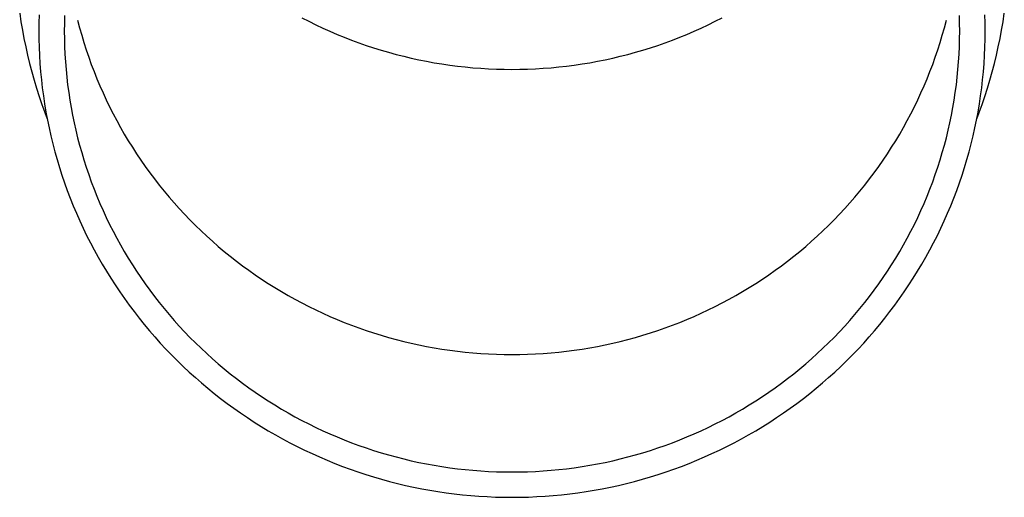
# Model space of a CAD drawing. Units: millimetres. Extents: x 0 to 33640, y 0 to 23760.
# Drawn here: x 22875 to 22935, y 3955 to 3984 of the extents above; entities that cross this region are included whole.
import ezdxf

# ---------------------------------------------------------------- set-up
doc = ezdxf.new("R2010")
doc.units = ezdxf.units.MM
doc.layers.add('YKK_A1', color=4, linetype='Continuous', lineweight=30)

msp = doc.modelspace()

# ---------------------------------------------------------------- linework, layer by layer
at = {"layer": 'YKK_A1'}
for p, q in [((22875.493, 3984.174), (22875.571, 3983.661)), ((22876.668, 3984.083), (22876.654, 3983.59)), ((22934.046, 3983.59), (22934.033, 3984.083)), ((22935.129, 3983.661), (22935.207, 3984.174)), ((22875.571, 3983.661), (22875.658, 3983.15)), ((22876.654, 3983.59), (22876.65, 3983.096)), ((22878.204, 3983.563), (22878.2, 3983.096)), ((22878.217, 3984.029), (22878.204, 3983.563)), ((22879.007, 3983.751), (22879.125, 3983.299)), ((22892.604, 3983.9), (22893.024, 3983.685)), ((22893.024, 3983.685), (22893.448, 3983.477)), ((22893.448, 3983.477), (22893.876, 3983.276)), ((22916.824, 3983.276), (22917.252, 3983.477)), ((22917.252, 3983.477), (22917.676, 3983.685)), ((22917.676, 3983.685), (22918.096, 3983.9)), ((22931.575, 3983.299), (22931.694, 3983.751)), ((22932.496, 3983.563), (22932.483, 3984.029)), ((22932.5, 3983.096), (22932.496, 3983.563)), ((22934.05, 3983.096), (22934.046, 3983.59)), ((22935.042, 3983.15), (22935.129, 3983.661)), ((22875.658, 3983.15), (22875.754, 3982.641)), ((22876.65, 3983.096), (22876.654, 3982.603)), ((22878.2, 3983.096), (22878.204, 3982.63)), ((22879.125, 3983.299), (22879.252, 3982.85)), ((22893.876, 3983.276), (22894.307, 3983.082)), ((22894.307, 3983.082), (22894.742, 3982.896)), ((22894.742, 3982.896), (22895.179, 3982.717)), ((22915.521, 3982.717), (22915.958, 3982.896)), ((22915.958, 3982.896), (22916.393, 3983.082)), ((22916.393, 3983.082), (22916.824, 3983.276)), ((22931.448, 3982.85), (22931.575, 3983.299)), ((22932.496, 3982.63), (22932.5, 3983.096)), ((22934.046, 3982.603), (22934.05, 3983.096)), ((22934.946, 3982.641), (22935.042, 3983.15)), ((22875.754, 3982.641), (22875.859, 3982.133)), ((22876.654, 3982.603), (22876.668, 3982.109)), ((22878.204, 3982.63), (22878.217, 3982.163)), ((22879.252, 3982.85), (22879.386, 3982.402)), ((22879.386, 3982.402), (22879.529, 3981.957)), ((22895.179, 3982.717), (22895.62, 3982.546)), ((22895.62, 3982.546), (22896.064, 3982.383)), ((22896.064, 3982.383), (22896.511, 3982.227)), ((22914.189, 3982.227), (22914.636, 3982.383)), ((22914.636, 3982.383), (22915.08, 3982.546)), ((22915.08, 3982.546), (22915.521, 3982.717)), ((22931.171, 3981.957), (22931.314, 3982.402)), ((22931.314, 3982.402), (22931.448, 3982.85)), ((22932.483, 3982.163), (22932.496, 3982.63)), ((22934.033, 3982.109), (22934.046, 3982.603)), ((22934.841, 3982.133), (22934.946, 3982.641)), ((22875.859, 3982.133), (22875.973, 3981.627)), ((22876.668, 3982.109), (22876.689, 3981.616)), ((22878.217, 3982.163), (22878.237, 3981.697)), ((22878.237, 3981.697), (22878.266, 3981.231)), ((22879.529, 3981.957), (22879.679, 3981.515)), ((22896.511, 3982.227), (22896.96, 3982.079)), ((22896.96, 3982.079), (22897.412, 3981.939)), ((22897.412, 3981.939), (22897.866, 3981.806)), ((22897.866, 3981.806), (22898.323, 3981.681)), ((22898.323, 3981.681), (22898.782, 3981.565)), ((22911.918, 3981.565), (22912.377, 3981.681)), ((22912.377, 3981.681), (22912.834, 3981.806)), ((22912.834, 3981.806), (22913.288, 3981.939)), ((22913.288, 3981.939), (22913.74, 3982.079)), ((22913.74, 3982.079), (22914.189, 3982.227)), ((22931.021, 3981.515), (22931.171, 3981.957)), ((22932.434, 3981.231), (22932.463, 3981.697)), ((22932.463, 3981.697), (22932.483, 3982.163)), ((22934.011, 3981.616), (22934.033, 3982.109)), ((22934.727, 3981.627), (22934.841, 3982.133)), ((22875.973, 3981.627), (22876.096, 3981.123)), ((22876.096, 3981.123), (22876.227, 3980.621)), ((22876.689, 3981.616), (22876.72, 3981.124)), ((22876.72, 3981.124), (22876.759, 3980.632)), ((22878.266, 3981.231), (22878.303, 3980.766)), ((22879.679, 3981.515), (22879.837, 3981.075)), ((22898.782, 3981.565), (22899.243, 3981.456)), ((22899.243, 3981.456), (22899.705, 3981.355)), ((22899.705, 3981.355), (22900.17, 3981.262)), ((22900.17, 3981.262), (22900.635, 3981.176)), ((22900.635, 3981.176), (22901.103, 3981.099)), ((22901.103, 3981.099), (22901.571, 3981.03)), ((22909.129, 3981.03), (22909.597, 3981.099)), ((22909.597, 3981.099), (22910.065, 3981.176)), ((22910.065, 3981.176), (22910.53, 3981.262)), ((22910.53, 3981.262), (22910.995, 3981.355)), ((22910.995, 3981.355), (22911.457, 3981.456)), ((22911.457, 3981.456), (22911.918, 3981.565)), ((22930.863, 3981.075), (22931.021, 3981.515)), ((22932.397, 3980.766), (22932.434, 3981.231)), ((22933.941, 3980.632), (22933.98, 3981.124)), ((22933.98, 3981.124), (22934.011, 3981.616)), ((22934.473, 3980.621), (22934.604, 3981.123)), ((22934.604, 3981.123), (22934.727, 3981.627)), ((22876.227, 3980.621), (22876.368, 3980.122)), ((22876.759, 3980.632), (22876.807, 3980.141)), ((22878.303, 3980.766), (22878.349, 3980.301)), ((22879.837, 3981.075), (22880.003, 3980.637)), ((22880.003, 3980.637), (22880.177, 3980.203)), ((22901.571, 3981.03), (22902.041, 3980.97)), ((22902.041, 3980.97), (22902.512, 3980.917)), ((22902.512, 3980.917), (22902.984, 3980.872)), ((22902.984, 3980.872), (22903.456, 3980.835)), ((22903.456, 3980.835), (22903.929, 3980.807)), ((22903.929, 3980.807), (22904.403, 3980.787)), ((22904.403, 3980.787), (22904.876, 3980.774)), ((22904.876, 3980.774), (22905.35, 3980.77)), ((22905.35, 3980.77), (22905.824, 3980.774)), ((22905.824, 3980.774), (22906.298, 3980.787)), ((22906.298, 3980.787), (22906.771, 3980.807)), ((22906.771, 3980.807), (22907.244, 3980.835)), ((22907.244, 3980.835), (22907.716, 3980.872)), ((22907.716, 3980.872), (22908.188, 3980.917)), ((22908.188, 3980.917), (22908.659, 3980.97)), ((22908.659, 3980.97), (22909.129, 3981.03)), ((22930.523, 3980.203), (22930.697, 3980.637)), ((22930.697, 3980.637), (22930.863, 3981.075)), ((22932.351, 3980.301), (22932.397, 3980.766)), ((22933.893, 3980.141), (22933.941, 3980.632)), ((22934.332, 3980.122), (22934.473, 3980.621)), ((22876.368, 3980.122), (22876.517, 3979.625)), ((22876.807, 3980.141), (22876.864, 3979.65)), ((22878.349, 3980.301), (22878.402, 3979.837)), ((22880.177, 3980.203), (22880.358, 3979.772)), ((22930.342, 3979.772), (22930.523, 3980.203)), ((22932.298, 3979.837), (22932.351, 3980.301)), ((22933.836, 3979.65), (22933.893, 3980.141)), ((22934.183, 3979.625), (22934.332, 3980.122)), ((22876.517, 3979.625), (22876.676, 3979.131)), ((22876.864, 3979.65), (22876.929, 3979.161)), ((22878.402, 3979.837), (22878.464, 3979.375)), ((22878.464, 3979.375), (22878.534, 3978.913)), ((22880.358, 3979.772), (22880.547, 3979.344)), ((22880.547, 3979.344), (22880.744, 3978.919)), ((22929.956, 3978.919), (22930.153, 3979.344)), ((22930.153, 3979.344), (22930.342, 3979.772)), ((22932.166, 3978.913), (22932.236, 3979.375)), ((22932.236, 3979.375), (22932.298, 3979.837)), ((22933.771, 3979.161), (22933.836, 3979.65)), ((22934.024, 3979.131), (22934.183, 3979.625)), ((22876.676, 3979.131), (22876.843, 3978.64)), ((22876.929, 3979.161), (22877.003, 3978.673)), ((22878.534, 3978.913), (22878.612, 3978.453)), ((22880.744, 3978.919), (22880.948, 3978.498)), ((22929.752, 3978.498), (22929.956, 3978.919)), ((22932.088, 3978.453), (22932.166, 3978.913)), ((22933.697, 3978.673), (22933.771, 3979.161)), ((22933.857, 3978.64), (22934.024, 3979.131)), ((22876.843, 3978.64), (22877.018, 3978.151)), ((22877.003, 3978.673), (22877.086, 3978.186)), ((22877.018, 3978.151), (22877.166, 3977.763)), ((22877.086, 3978.186), (22877.177, 3977.701)), ((22878.612, 3978.453), (22878.699, 3977.994)), ((22880.948, 3978.498), (22881.159, 3978.081)), ((22929.541, 3978.081), (22929.752, 3978.498)), ((22932.001, 3977.994), (22932.088, 3978.453)), ((22933.523, 3977.701), (22933.614, 3978.186)), ((22933.537, 3977.769), (22933.682, 3978.151)), ((22933.614, 3978.186), (22933.697, 3978.673)), ((22933.682, 3978.151), (22933.857, 3978.64)), ((22877.177, 3977.701), (22877.277, 3977.218)), ((22878.699, 3977.994), (22878.793, 3977.537)), ((22878.793, 3977.537), (22878.896, 3977.081)), ((22881.159, 3978.081), (22881.378, 3977.667)), ((22881.378, 3977.667), (22881.604, 3977.256)), ((22929.096, 3977.256), (22929.322, 3977.667)), ((22929.322, 3977.667), (22929.541, 3978.081)), ((22931.804, 3977.081), (22931.907, 3977.537)), ((22931.907, 3977.537), (22932.001, 3977.994)), ((22933.423, 3977.218), (22933.523, 3977.701)), ((22877.277, 3977.218), (22877.386, 3976.736)), ((22878.896, 3977.081), (22879.007, 3976.627)), ((22881.604, 3977.256), (22881.837, 3976.85)), ((22928.863, 3976.85), (22929.096, 3977.256)), ((22931.694, 3976.627), (22931.804, 3977.081)), ((22933.314, 3976.736), (22933.423, 3977.218)), ((22877.386, 3976.736), (22877.503, 3976.256)), ((22879.007, 3976.627), (22879.125, 3976.175)), ((22881.837, 3976.85), (22882.078, 3976.448)), ((22882.078, 3976.448), (22882.326, 3976.05)), ((22928.375, 3976.05), (22928.622, 3976.448)), ((22928.622, 3976.448), (22928.863, 3976.85)), ((22931.575, 3976.175), (22931.694, 3976.627)), ((22933.198, 3976.256), (22933.314, 3976.736)), ((22877.503, 3976.256), (22877.628, 3975.778)), ((22877.628, 3975.778), (22877.762, 3975.303)), ((22879.125, 3976.175), (22879.252, 3975.726)), ((22879.252, 3975.726), (22879.386, 3975.278)), ((22882.326, 3976.05), (22882.58, 3975.657)), ((22928.12, 3975.657), (22928.375, 3976.05)), ((22931.314, 3975.278), (22931.448, 3975.726)), ((22931.448, 3975.726), (22931.575, 3976.175)), ((22932.938, 3975.303), (22933.072, 3975.778)), ((22933.072, 3975.778), (22933.198, 3976.256)), ((22877.762, 3975.303), (22877.904, 3974.829)), ((22879.386, 3975.278), (22879.529, 3974.833)), ((22882.58, 3975.657), (22882.842, 3975.267)), ((22882.842, 3975.267), (22883.11, 3974.883)), ((22927.59, 3974.883), (22927.858, 3975.267)), ((22927.858, 3975.267), (22928.12, 3975.657)), ((22931.171, 3974.833), (22931.314, 3975.278)), ((22932.796, 3974.829), (22932.938, 3975.303)), ((22877.904, 3974.829), (22878.055, 3974.359)), ((22879.529, 3974.833), (22879.679, 3974.391)), ((22883.11, 3974.883), (22883.385, 3974.503)), ((22927.315, 3974.503), (22927.59, 3974.883)), ((22931.021, 3974.391), (22931.171, 3974.833)), ((22932.645, 3974.359), (22932.796, 3974.829)), ((22878.055, 3974.359), (22878.214, 3973.891)), ((22879.679, 3974.391), (22879.837, 3973.951)), ((22879.837, 3973.951), (22880.003, 3973.513)), ((22883.385, 3974.503), (22883.667, 3974.128)), ((22883.667, 3974.128), (22883.956, 3973.757)), ((22926.745, 3973.757), (22927.033, 3974.128)), ((22927.033, 3974.128), (22927.315, 3974.503)), ((22930.697, 3973.513), (22930.863, 3973.951)), ((22930.863, 3973.951), (22931.021, 3974.391)), ((22932.486, 3973.891), (22932.645, 3974.359)), ((22878.214, 3973.891), (22878.381, 3973.426)), ((22878.381, 3973.426), (22878.556, 3972.963)), ((22880.003, 3973.513), (22880.177, 3973.079)), ((22883.956, 3973.757), (22884.251, 3973.392)), ((22884.251, 3973.392), (22884.552, 3973.032)), ((22926.148, 3973.032), (22926.45, 3973.392)), ((22926.45, 3973.392), (22926.745, 3973.757)), ((22930.523, 3973.079), (22930.697, 3973.513)), ((22932.144, 3972.963), (22932.319, 3973.426)), ((22932.319, 3973.426), (22932.486, 3973.891)), ((22878.556, 3972.963), (22878.74, 3972.504)), ((22880.177, 3973.079), (22880.358, 3972.648)), ((22884.552, 3973.032), (22884.86, 3972.677)), ((22925.84, 3972.677), (22926.148, 3973.032)), ((22930.342, 3972.648), (22930.523, 3973.079)), ((22931.96, 3972.504), (22932.144, 3972.963)), ((22878.74, 3972.504), (22878.932, 3972.048)), ((22880.358, 3972.648), (22880.547, 3972.22)), ((22880.547, 3972.22), (22880.744, 3971.795)), ((22884.86, 3972.677), (22885.174, 3972.328)), ((22885.174, 3972.328), (22885.494, 3971.984)), ((22925.206, 3971.984), (22925.526, 3972.328)), ((22925.526, 3972.328), (22925.84, 3972.677)), ((22929.956, 3971.795), (22930.153, 3972.22)), ((22930.153, 3972.22), (22930.342, 3972.648)), ((22931.769, 3972.048), (22931.96, 3972.504)), ((22878.932, 3972.048), (22879.131, 3971.596)), ((22879.131, 3971.596), (22879.339, 3971.147)), ((22880.744, 3971.795), (22880.948, 3971.374)), ((22885.494, 3971.984), (22885.82, 3971.645)), ((22885.82, 3971.645), (22886.152, 3971.312)), ((22924.548, 3971.312), (22924.88, 3971.645)), ((22924.88, 3971.645), (22925.206, 3971.984)), ((22929.752, 3971.374), (22929.956, 3971.795)), ((22931.361, 3971.147), (22931.569, 3971.596)), ((22931.569, 3971.596), (22931.769, 3972.048)), ((22879.339, 3971.147), (22879.555, 3970.701)), ((22880.948, 3971.374), (22881.159, 3970.957)), ((22881.159, 3970.957), (22881.378, 3970.543)), ((22886.152, 3971.312), (22886.49, 3970.985)), ((22886.49, 3970.985), (22886.834, 3970.664)), ((22923.866, 3970.664), (22924.21, 3970.985)), ((22924.21, 3970.985), (22924.548, 3971.312)), ((22929.322, 3970.543), (22929.541, 3970.957)), ((22929.541, 3970.957), (22929.752, 3971.374)), ((22931.145, 3970.701), (22931.361, 3971.147)), ((22879.555, 3970.701), (22879.778, 3970.26)), ((22881.378, 3970.543), (22881.604, 3970.132)), ((22886.834, 3970.664), (22887.183, 3970.349)), ((22887.183, 3970.349), (22887.538, 3970.039)), ((22923.162, 3970.039), (22923.517, 3970.349)), ((22923.517, 3970.349), (22923.866, 3970.664)), ((22929.096, 3970.132), (22929.322, 3970.543)), ((22930.922, 3970.26), (22931.145, 3970.701)), ((22879.778, 3970.26), (22880.009, 3969.822)), ((22880.009, 3969.822), (22880.248, 3969.388)), ((22881.604, 3970.132), (22881.837, 3969.726)), ((22887.538, 3970.039), (22887.898, 3969.736)), ((22887.898, 3969.736), (22888.264, 3969.439)), ((22922.436, 3969.439), (22922.802, 3969.736)), ((22922.802, 3969.736), (22923.162, 3970.039)), ((22928.863, 3969.726), (22929.096, 3970.132)), ((22930.452, 3969.388), (22930.691, 3969.822)), ((22930.691, 3969.822), (22930.922, 3970.26)), ((22880.248, 3969.388), (22880.495, 3968.959)), ((22881.837, 3969.726), (22882.078, 3969.324)), ((22882.078, 3969.324), (22882.326, 3968.926)), ((22888.264, 3969.439), (22888.635, 3969.149)), ((22888.635, 3969.149), (22889.011, 3968.865)), ((22921.689, 3968.865), (22922.065, 3969.149)), ((22922.065, 3969.149), (22922.436, 3969.439)), ((22928.375, 3968.926), (22928.622, 3969.324)), ((22928.622, 3969.324), (22928.863, 3969.726)), ((22930.205, 3968.959), (22930.452, 3969.388)), ((22880.495, 3968.959), (22880.749, 3968.534)), ((22882.326, 3968.926), (22882.58, 3968.533)), ((22889.011, 3968.865), (22889.392, 3968.587)), ((22889.392, 3968.587), (22889.777, 3968.316)), ((22920.923, 3968.316), (22921.308, 3968.587)), ((22921.308, 3968.587), (22921.689, 3968.865)), ((22928.12, 3968.533), (22928.375, 3968.926)), ((22929.951, 3968.534), (22930.205, 3968.959)), ((22880.749, 3968.534), (22881.011, 3968.113)), ((22881.011, 3968.113), (22881.28, 3967.697)), ((22882.58, 3968.533), (22882.842, 3968.143)), ((22882.842, 3968.143), (22883.11, 3967.759)), ((22889.777, 3968.316), (22890.168, 3968.052)), ((22890.168, 3968.052), (22890.563, 3967.794)), ((22920.137, 3967.794), (22920.532, 3968.052)), ((22920.532, 3968.052), (22920.923, 3968.316)), ((22927.59, 3967.759), (22927.858, 3968.143)), ((22927.858, 3968.143), (22928.12, 3968.533)), ((22929.42, 3967.697), (22929.689, 3968.113)), ((22929.689, 3968.113), (22929.951, 3968.534)), ((22881.28, 3967.697), (22881.557, 3967.285)), ((22883.11, 3967.759), (22883.385, 3967.379)), ((22883.385, 3967.379), (22883.667, 3967.004)), ((22890.563, 3967.794), (22890.963, 3967.543)), ((22890.963, 3967.543), (22891.367, 3967.3)), ((22919.333, 3967.3), (22919.737, 3967.543)), ((22919.737, 3967.543), (22920.137, 3967.794)), ((22927.033, 3967.004), (22927.315, 3967.379)), ((22927.315, 3967.379), (22927.59, 3967.759)), ((22929.143, 3967.285), (22929.42, 3967.697)), ((22881.557, 3967.285), (22881.84, 3966.878)), ((22881.84, 3966.878), (22882.131, 3966.477)), ((22883.667, 3967.004), (22883.956, 3966.633)), ((22891.367, 3967.3), (22891.775, 3967.063)), ((22891.775, 3967.063), (22892.187, 3966.833)), ((22892.187, 3966.833), (22892.604, 3966.61)), ((22918.096, 3966.61), (22918.513, 3966.833)), ((22918.513, 3966.833), (22918.925, 3967.063)), ((22918.925, 3967.063), (22919.333, 3967.3)), ((22926.745, 3966.633), (22927.033, 3967.004)), ((22928.569, 3966.477), (22928.86, 3966.878)), ((22928.86, 3966.878), (22929.143, 3967.285)), ((22882.131, 3966.477), (22882.429, 3966.08)), ((22883.956, 3966.633), (22884.251, 3966.268)), ((22884.251, 3966.268), (22884.552, 3965.908)), ((22892.604, 3966.61), (22893.024, 3966.395)), ((22893.024, 3966.395), (22893.448, 3966.187)), ((22893.448, 3966.187), (22893.876, 3965.986)), ((22916.824, 3965.986), (22917.252, 3966.187)), ((22917.252, 3966.187), (22917.676, 3966.395)), ((22917.676, 3966.395), (22918.096, 3966.61)), ((22926.148, 3965.908), (22926.45, 3966.268)), ((22926.45, 3966.268), (22926.745, 3966.633)), ((22928.271, 3966.08), (22928.569, 3966.477)), ((22882.429, 3966.08), (22882.734, 3965.688)), ((22882.734, 3965.688), (22883.046, 3965.302)), ((22884.552, 3965.908), (22884.86, 3965.553)), ((22884.86, 3965.553), (22885.174, 3965.204)), ((22893.876, 3965.986), (22894.307, 3965.792)), ((22894.307, 3965.792), (22894.742, 3965.606)), ((22894.742, 3965.606), (22895.179, 3965.427)), ((22915.521, 3965.427), (22915.958, 3965.606)), ((22915.958, 3965.606), (22916.393, 3965.792)), ((22916.393, 3965.792), (22916.824, 3965.986)), ((22925.526, 3965.204), (22925.84, 3965.553)), ((22925.84, 3965.553), (22926.148, 3965.908)), ((22927.654, 3965.302), (22927.966, 3965.688)), ((22927.966, 3965.688), (22928.271, 3966.08)), ((22883.046, 3965.302), (22883.365, 3964.921)), ((22885.174, 3965.204), (22885.494, 3964.86)), ((22895.179, 3965.427), (22895.62, 3965.256)), ((22895.62, 3965.256), (22896.064, 3965.093)), ((22896.064, 3965.093), (22896.511, 3964.937)), ((22914.189, 3964.937), (22914.636, 3965.093)), ((22914.636, 3965.093), (22915.08, 3965.256)), ((22915.08, 3965.256), (22915.521, 3965.427)), ((22925.206, 3964.86), (22925.526, 3965.204)), ((22927.336, 3964.921), (22927.654, 3965.302)), ((22883.365, 3964.921), (22883.69, 3964.546)), ((22883.69, 3964.546), (22884.022, 3964.177)), ((22885.494, 3964.86), (22885.82, 3964.521)), ((22885.82, 3964.521), (22886.152, 3964.188)), ((22896.511, 3964.937), (22896.96, 3964.789)), ((22896.96, 3964.789), (22897.412, 3964.649)), ((22897.412, 3964.649), (22897.866, 3964.516)), ((22897.866, 3964.516), (22898.323, 3964.391)), ((22898.323, 3964.391), (22898.782, 3964.275)), ((22911.918, 3964.275), (22912.377, 3964.391)), ((22912.377, 3964.391), (22912.834, 3964.516)), ((22912.834, 3964.516), (22913.288, 3964.649)), ((22913.288, 3964.649), (22913.74, 3964.789)), ((22913.74, 3964.789), (22914.189, 3964.937)), ((22924.548, 3964.188), (22924.88, 3964.521)), ((22924.88, 3964.521), (22925.206, 3964.86)), ((22926.678, 3964.177), (22927.01, 3964.546)), ((22927.01, 3964.546), (22927.336, 3964.921)), ((22884.022, 3964.177), (22884.36, 3963.813)), ((22884.36, 3963.813), (22884.705, 3963.455)), ((22886.152, 3964.188), (22886.49, 3963.861)), ((22886.49, 3963.861), (22886.834, 3963.54)), ((22898.782, 3964.275), (22899.243, 3964.166)), ((22899.243, 3964.166), (22899.705, 3964.065)), ((22899.705, 3964.065), (22900.17, 3963.972)), ((22900.17, 3963.972), (22900.635, 3963.886)), ((22900.635, 3963.886), (22901.103, 3963.809)), ((22901.103, 3963.809), (22901.571, 3963.74)), ((22909.129, 3963.74), (22909.597, 3963.809)), ((22909.597, 3963.809), (22910.065, 3963.886)), ((22910.065, 3963.886), (22910.53, 3963.972)), ((22910.53, 3963.972), (22910.995, 3964.065)), ((22910.995, 3964.065), (22911.457, 3964.166)), ((22911.457, 3964.166), (22911.918, 3964.275)), ((22923.866, 3963.54), (22924.21, 3963.861)), ((22924.21, 3963.861), (22924.548, 3964.188)), ((22925.995, 3963.455), (22926.34, 3963.813)), ((22926.34, 3963.813), (22926.678, 3964.177)), ((22884.705, 3963.455), (22885.056, 3963.103)), ((22886.834, 3963.54), (22887.183, 3963.225)), ((22887.183, 3963.225), (22887.538, 3962.915)), ((22901.571, 3963.74), (22902.041, 3963.68)), ((22902.041, 3963.68), (22902.512, 3963.627)), ((22902.512, 3963.627), (22902.984, 3963.582)), ((22902.984, 3963.582), (22903.456, 3963.545)), ((22903.456, 3963.545), (22903.929, 3963.517)), ((22903.929, 3963.517), (22904.403, 3963.497)), ((22904.403, 3963.497), (22904.876, 3963.484)), ((22904.876, 3963.484), (22905.35, 3963.48)), ((22905.35, 3963.48), (22905.824, 3963.484)), ((22905.824, 3963.484), (22906.298, 3963.497)), ((22906.298, 3963.497), (22906.771, 3963.517)), ((22906.771, 3963.517), (22907.244, 3963.545)), ((22907.244, 3963.545), (22907.716, 3963.582)), ((22907.716, 3963.582), (22908.188, 3963.627)), ((22908.188, 3963.627), (22908.659, 3963.68)), ((22908.659, 3963.68), (22909.129, 3963.74)), ((22923.162, 3962.915), (22923.517, 3963.225)), ((22923.517, 3963.225), (22923.866, 3963.54)), ((22925.644, 3963.103), (22925.995, 3963.455)), ((22885.056, 3963.103), (22885.413, 3962.757)), ((22885.413, 3962.757), (22885.777, 3962.417)), ((22887.538, 3962.915), (22887.898, 3962.612)), ((22887.898, 3962.612), (22888.264, 3962.315)), ((22922.436, 3962.315), (22922.802, 3962.612)), ((22922.802, 3962.612), (22923.162, 3962.915)), ((22924.923, 3962.417), (22925.287, 3962.757)), ((22925.287, 3962.757), (22925.644, 3963.103)), ((22885.777, 3962.417), (22886.146, 3962.084)), ((22886.146, 3962.084), (22886.521, 3961.757)), ((22888.264, 3962.315), (22888.635, 3962.025)), ((22888.635, 3962.025), (22889.011, 3961.741)), ((22921.689, 3961.741), (22922.065, 3962.025)), ((22922.065, 3962.025), (22922.436, 3962.315)), ((22924.179, 3961.757), (22924.554, 3962.084)), ((22924.554, 3962.084), (22924.923, 3962.417)), ((22886.521, 3961.757), (22886.902, 3961.436)), ((22886.902, 3961.436), (22887.289, 3961.122)), ((22889.011, 3961.741), (22889.392, 3961.463)), ((22889.392, 3961.463), (22889.777, 3961.192)), ((22920.923, 3961.192), (22921.308, 3961.463)), ((22921.308, 3961.463), (22921.689, 3961.741)), ((22923.412, 3961.122), (22923.798, 3961.436)), ((22923.798, 3961.436), (22924.179, 3961.757)), ((22887.289, 3961.122), (22887.681, 3960.815)), ((22887.681, 3960.815), (22888.078, 3960.515)), ((22889.777, 3961.192), (22890.168, 3960.928)), ((22890.168, 3960.928), (22890.563, 3960.67)), ((22920.137, 3960.67), (22920.532, 3960.928)), ((22920.532, 3960.928), (22920.923, 3961.192)), ((22922.622, 3960.515), (22923.02, 3960.815)), ((22923.02, 3960.815), (22923.412, 3961.122)), ((22888.078, 3960.515), (22888.481, 3960.221)), ((22888.481, 3960.221), (22888.888, 3959.935)), ((22890.563, 3960.67), (22890.963, 3960.419)), ((22890.963, 3960.419), (22891.367, 3960.176)), ((22919.333, 3960.176), (22919.737, 3960.419)), ((22919.737, 3960.419), (22920.137, 3960.67)), ((22921.812, 3959.935), (22922.219, 3960.221)), ((22922.219, 3960.221), (22922.622, 3960.515)), ((22888.888, 3959.935), (22889.301, 3959.655)), ((22889.301, 3959.655), (22889.719, 3959.383)), ((22891.367, 3960.176), (22891.775, 3959.939)), ((22891.775, 3959.939), (22892.187, 3959.709)), ((22892.187, 3959.709), (22892.604, 3959.486)), ((22918.096, 3959.486), (22918.513, 3959.709)), ((22918.513, 3959.709), (22918.925, 3959.939)), ((22918.925, 3959.939), (22919.333, 3960.176)), ((22920.981, 3959.383), (22921.399, 3959.655)), ((22921.399, 3959.655), (22921.812, 3959.935)), ((22889.719, 3959.383), (22890.141, 3959.118)), ((22890.141, 3959.118), (22890.568, 3958.86)), ((22892.604, 3959.486), (22893.024, 3959.271)), ((22893.024, 3959.271), (22893.448, 3959.062)), ((22893.448, 3959.062), (22893.876, 3958.862)), ((22916.824, 3958.862), (22917.252, 3959.062)), ((22917.252, 3959.062), (22917.676, 3959.271)), ((22917.676, 3959.271), (22918.096, 3959.486)), ((22920.132, 3958.86), (22920.559, 3959.118)), ((22920.559, 3959.118), (22920.981, 3959.383)), ((22890.568, 3958.86), (22891, 3958.609)), ((22891, 3958.609), (22891.436, 3958.366)), ((22893.876, 3958.862), (22894.307, 3958.668)), ((22894.307, 3958.668), (22894.742, 3958.482)), ((22894.742, 3958.482), (22895.179, 3958.303)), ((22915.521, 3958.303), (22915.958, 3958.482)), ((22915.958, 3958.482), (22916.393, 3958.668)), ((22916.393, 3958.668), (22916.824, 3958.862)), ((22919.264, 3958.366), (22919.7, 3958.609)), ((22919.7, 3958.609), (22920.132, 3958.86)), ((22891.436, 3958.366), (22891.876, 3958.131)), ((22891.876, 3958.131), (22892.321, 3957.903)), ((22892.321, 3957.903), (22892.769, 3957.683)), ((22895.179, 3958.303), (22895.62, 3958.132)), ((22895.62, 3958.132), (22896.064, 3957.969)), ((22896.064, 3957.969), (22896.511, 3957.813)), ((22896.511, 3957.813), (22896.96, 3957.665)), ((22913.74, 3957.665), (22914.189, 3957.813)), ((22914.189, 3957.813), (22914.636, 3957.969)), ((22914.636, 3957.969), (22915.08, 3958.132)), ((22915.08, 3958.132), (22915.521, 3958.303)), ((22917.931, 3957.683), (22918.38, 3957.903)), ((22918.38, 3957.903), (22918.824, 3958.131)), ((22918.824, 3958.131), (22919.264, 3958.366)), ((22892.769, 3957.683), (22893.221, 3957.47)), ((22893.221, 3957.47), (22893.677, 3957.266)), ((22893.677, 3957.266), (22894.136, 3957.069)), ((22896.96, 3957.665), (22897.412, 3957.525)), ((22897.412, 3957.525), (22897.866, 3957.392)), ((22897.866, 3957.392), (22898.323, 3957.267)), ((22898.323, 3957.267), (22898.782, 3957.151)), ((22911.918, 3957.151), (22912.377, 3957.267)), ((22912.377, 3957.267), (22912.834, 3957.392)), ((22912.834, 3957.392), (22913.288, 3957.525)), ((22913.288, 3957.525), (22913.74, 3957.665)), ((22916.564, 3957.069), (22917.023, 3957.266)), ((22917.023, 3957.266), (22917.479, 3957.47)), ((22917.479, 3957.47), (22917.931, 3957.683)), ((22894.136, 3957.069), (22894.599, 3956.88)), ((22894.599, 3956.88), (22895.065, 3956.699)), ((22895.065, 3956.699), (22895.534, 3956.526)), ((22898.782, 3957.151), (22899.243, 3957.042)), ((22899.243, 3957.042), (22899.705, 3956.941)), ((22899.705, 3956.941), (22900.17, 3956.847)), ((22900.17, 3956.847), (22900.635, 3956.762)), ((22900.635, 3956.762), (22901.103, 3956.685)), ((22901.103, 3956.685), (22901.571, 3956.616)), ((22901.571, 3956.616), (22902.041, 3956.556)), ((22908.659, 3956.556), (22909.129, 3956.616)), ((22909.129, 3956.616), (22909.597, 3956.685)), ((22909.597, 3956.685), (22910.065, 3956.762)), ((22910.065, 3956.762), (22910.53, 3956.847)), ((22910.53, 3956.847), (22910.995, 3956.941)), ((22910.995, 3956.941), (22911.457, 3957.042)), ((22911.457, 3957.042), (22911.918, 3957.151)), ((22915.166, 3956.526), (22915.635, 3956.699)), ((22915.635, 3956.699), (22916.101, 3956.88)), ((22916.101, 3956.88), (22916.564, 3957.069)), ((22895.534, 3956.526), (22896.006, 3956.362)), ((22896.006, 3956.362), (22896.481, 3956.205)), ((22896.481, 3956.205), (22896.959, 3956.057)), ((22896.959, 3956.057), (22897.439, 3955.917)), ((22902.041, 3956.556), (22902.512, 3956.503)), ((22902.512, 3956.503), (22902.984, 3956.458)), ((22902.984, 3956.458), (22903.456, 3956.421)), ((22903.456, 3956.421), (22903.929, 3956.393)), ((22903.929, 3956.393), (22904.403, 3956.372)), ((22904.403, 3956.372), (22904.876, 3956.36)), ((22904.876, 3956.36), (22905.35, 3956.356)), ((22905.35, 3956.356), (22905.824, 3956.36)), ((22905.824, 3956.36), (22906.298, 3956.372)), ((22906.298, 3956.372), (22906.771, 3956.393)), ((22906.771, 3956.393), (22907.244, 3956.421)), ((22907.244, 3956.421), (22907.716, 3956.458)), ((22907.716, 3956.458), (22908.188, 3956.503)), ((22908.188, 3956.503), (22908.659, 3956.556)), ((22913.261, 3955.917), (22913.741, 3956.057)), ((22913.741, 3956.057), (22914.219, 3956.205)), ((22914.219, 3956.205), (22914.694, 3956.362)), ((22914.694, 3956.362), (22915.166, 3956.526)), ((22897.439, 3955.917), (22897.922, 3955.785)), ((22897.922, 3955.785), (22898.407, 3955.661)), ((22898.407, 3955.661), (22898.894, 3955.546)), ((22898.894, 3955.546), (22899.383, 3955.439)), ((22899.383, 3955.439), (22899.874, 3955.341)), ((22910.826, 3955.341), (22911.317, 3955.439)), ((22911.317, 3955.439), (22911.806, 3955.546)), ((22911.806, 3955.546), (22912.293, 3955.661)), ((22912.293, 3955.661), (22912.778, 3955.785)), ((22912.778, 3955.785), (22913.261, 3955.917)), ((22899.874, 3955.341), (22900.366, 3955.251)), ((22900.366, 3955.251), (22900.86, 3955.169)), ((22900.86, 3955.169), (22901.356, 3955.096)), ((22901.356, 3955.096), (22901.852, 3955.032)), ((22901.852, 3955.032), (22902.35, 3954.976)), ((22902.35, 3954.976), (22902.849, 3954.929)), ((22902.849, 3954.929), (22903.348, 3954.89)), ((22903.348, 3954.89), (22903.848, 3954.86)), ((22903.848, 3954.86), (22904.348, 3954.838)), ((22904.348, 3954.838), (22904.849, 3954.826)), ((22904.849, 3954.826), (22905.35, 3954.821)), ((22905.35, 3954.821), (22905.851, 3954.826)), ((22905.851, 3954.826), (22906.352, 3954.838)), ((22906.352, 3954.838), (22906.852, 3954.86)), ((22906.852, 3954.86), (22907.352, 3954.89)), ((22907.352, 3954.89), (22907.851, 3954.929)), ((22907.851, 3954.929), (22908.35, 3954.976)), ((22908.35, 3954.976), (22908.848, 3955.032)), ((22908.848, 3955.032), (22909.344, 3955.096)), ((22909.344, 3955.096), (22909.84, 3955.169)), ((22909.84, 3955.169), (22910.334, 3955.251)), ((22910.334, 3955.251), (22910.826, 3955.341))]:
    msp.add_line(p, q, dxfattribs=at)

doc.saveas('drawing.dxf')
